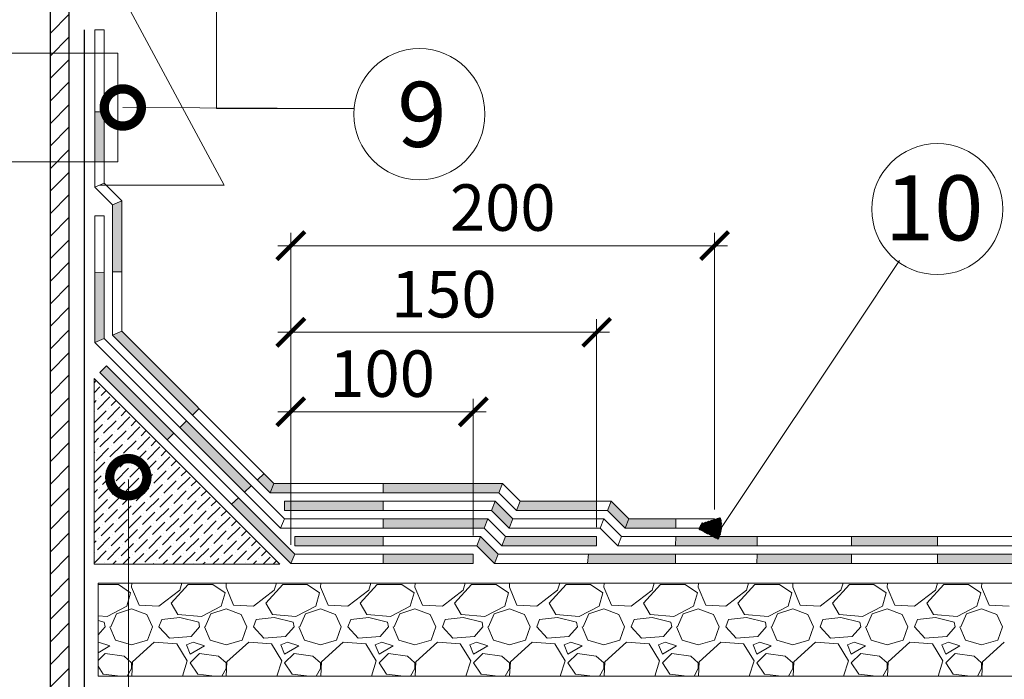
# Model space of a CAD drawing. Units: millimetres. Extents: x -172883 to 37297, y -124020 to 186017.
# Drawn here: x -25871 to -25296, y -38543 to -38158 of the extents above; entities that cross this region are included whole.
import ezdxf

# ---------------------------------------------------------------- set-up
doc = ezdxf.new("R2010")
doc.units = ezdxf.units.MM
doc.linetypes.add('ACAD_ISO03W100', pattern=[30, 12, -18])
doc.layers.get('0').update_dxf_attribs({"lineweight": 25})
doc.layers.add('Железобетон', color=7, linetype='Continuous', lineweight=25)
doc.layers.add('мкБетон', color=7, linetype='Continuous', lineweight=25)
doc.layers.add('ЛИНИЯ035', color=7, linetype='Continuous')
doc.styles.add('TN-Текст', font='isocpeur.ttf')
doc.styles.add('TN-Текст-Аннотативный', font='isocpeur.ttf')

# ---------------------------------------------------------------- blocks, each defined once
blk = doc.blocks.new('_ArchTick')
at = {"color": 0, "linetype": 'ByBlock', "const_width": 0.15}
blk.add_lwpolyline([(-0.5, -0.5), (0.5, 0.5)], dxfattribs=at)
blk = doc.blocks.new('_DotSmall')
at = {"layer": 'ЛИНИЯ035', "color": 0, "const_width": 0.5}
blk.add_lwpolyline([(-0.0625, 0, 1), (0.0625, 0, 1)], format="xyb", close=True, dxfattribs=at)

msp = doc.modelspace()

# ---------------------------------------------------------------- hatches: boundary and pattern name
at = {"lineweight": 13}
h = msp.add_hatch(dxfattribs=at)
h.set_pattern_fill('ANSI31', color=256, scale=2.932788)
h.set_pattern_definition([(45, (2194.027, 3169.106), (-6.5842961, 6.5842961), [])])
h.paths.add_polyline_path([(-25853.5, -37601.53), (-25842.64, -37601.53), (-25842.64, -38826.66), (-25853.5, -38826.66)])
at = {"lineweight": 20}
h = msp.add_hatch(color=256, dxfattribs=at)
h.dxf.hatch_style = 1
h.paths.add_polyline_path([(-25659.02, -38459.5), (-25710.76, -38459.5), (-25710.76, -38464.93), (-25659.02, -38464.93)])
h.paths.add_polyline_path([(-25659.02, -38438.86), (-25713.01, -38438.86), (-25713.01, -38444.3), (-25659.02, -38444.3)])
h.paths.add_polyline_path([(-25713.01, -38438.86), (-25716.8, -38438.86), (-25716.8, -38444.3), (-25713.01, -38444.3)], flags=17)
h.paths.add_polyline_path([(-25743.64, -38436.93), (-25747.6, -38440.66), (-25713.01, -38475.25), (-25710.76, -38469.82)])
h.paths.add_polyline_path([(-25722.85, -38428.55), (-25728.62, -38422.77), (-25732.57, -38426.5), (-25725.09, -38433.98)])
h.paths.add_polyline_path([(-25713.01, -38428.55), (-25722.85, -38428.55), (-25725.09, -38433.98), (-25713.01, -38433.98)])
h.paths.add_polyline_path([(-25773.94, -38392.04), (-25777.82, -38395.84), (-25740.09, -38433.58), (-25736.13, -38429.85)])
h.paths.add_polyline_path([(-25820.7, -38359.88), (-25824.54, -38363.72), (-25785.19, -38403.07), (-25781.31, -38399.27)])
h.paths.add_polyline_path([(-25811.7, -38339.69), (-25817.13, -38341.94), (-25770.45, -38388.62), (-25766.57, -38384.82)])
h.paths.add_polyline_path([(-25822.02, -38305.14), (-25827.45, -38305.27), (-25827.45, -38346.21), (-25822.02, -38343.96)])
h.paths.add_polyline_path([(-25811.7, -38263.47), (-25817.13, -38265.72), (-25817.13, -38305.03), (-25811.7, -38304.91)])
h.paths.add_polyline_path([(-25822.02, -38211.44), (-25827.45, -38211.44), (-25827.45, -38240.63), (-25822.02, -38240.63)])
h = msp.add_hatch(color=256, dxfattribs=at)
h.dxf.hatch_style = 1
h.paths.add_polyline_path([(-25335.17, -38459.5), (-25385.39, -38459.5), (-25385.43, -38464.93), (-25335.22, -38464.93)])
h.paths.add_polyline_path([(-25385.47, -38469.82), (-25440.65, -38469.82), (-25440.69, -38475.25), (-25385.51, -38475.25)])
h.paths.add_polyline_path([(-25440.57, -38459.5), (-25488.14, -38459.5), (-25488.19, -38464.93), (-25440.61, -38464.93)])
h.paths.add_polyline_path([(-25488.22, -38469.82), (-25539.19, -38469.82), (-25539.65, -38475.25), (-25488.27, -38475.25)])
h.paths.add_polyline_path([(-25488.06, -38449.18), (-25515.49, -38449.18), (-25517.74, -38454.61), (-25488.1, -38454.61)])
h.paths.add_polyline_path([(-25525.81, -38438.86), (-25528.06, -38444.3), (-25517.74, -38454.61), (-25515.49, -38449.18)])
h.paths.add_polyline_path([(-25534.35, -38459.5), (-25587.54, -38459.5), (-25589.79, -38464.93), (-25534.35, -38464.93)])
h.paths.add_polyline_path([(-25534.35, -38438.86), (-25578.99, -38438.86), (-25581.24, -38444.3), (-25534.35, -38444.3)])
h.paths.add_polyline_path([(-25583.27, -38449.18), (-25593.59, -38438.86), (-25595.83, -38444.3), (-25585.52, -38454.61)])
h.paths.add_polyline_path([(-25602.13, -38459.5), (-25604.38, -38464.93), (-25594.06, -38475.25), (-25591.81, -38469.82)])
h.paths.add_polyline_path([(-25606.41, -38449.18), (-25659.02, -38449.18), (-25659.02, -38454.61), (-25606.41, -38454.61)])
h.paths.add_polyline_path([(-25597.86, -38449.18), (-25606.41, -38449.18), (-25606.41, -38454.61), (-25600.11, -38454.61)])
h.paths.add_polyline_path([(-25589.31, -38428.55), (-25606.41, -38428.55), (-25606.41, -38433.98), (-25591.56, -38433.98)])
h.paths.add_polyline_path([(-25606.41, -38428.55), (-25659.02, -38428.55), (-25659.02, -38433.98), (-25606.41, -38433.98)])
h.paths.add_polyline_path([(-25606.41, -38469.82), (-25659.02, -38469.82), (-25659.02, -38475.25), (-25606.41, -38475.25)])
h = msp.add_hatch(color=256, dxfattribs=at)
h.dxf.hatch_style = 1
h.paths.add_polyline_path([(-24972.58, -38469.82), (-25015.51, -38469.82), (-25015.55, -38475.25), (-24972.58, -38475.25)])
h.paths.add_polyline_path([(-25028.56, -38459.5), (-25068.28, -38459.5), (-25068.32, -38464.93), (-25028.56, -38464.93)])
h.paths.add_polyline_path([(-25015.42, -38459.5), (-25028.56, -38459.5), (-25028.56, -38464.93), (-25015.47, -38464.93)])
h.paths.add_polyline_path([(-25068.36, -38469.82), (-25118.53, -38469.82), (-25118.57, -38475.25), (-25068.4, -38475.25)])
h.paths.add_polyline_path([(-25118.45, -38459.5), (-25168.61, -38459.5), (-25168.66, -38464.93), (-25118.49, -38464.93)])
h.paths.add_polyline_path([(-25168.7, -38469.82), (-25221, -38469.82), (-25221.04, -38475.25), (-25168.74, -38475.25)])
h.paths.add_polyline_path([(-25220.91, -38459.5), (-25275.03, -38459.5), (-25275.07, -38464.93), (-25220.96, -38464.93)])
h.paths.add_polyline_path([(-25275.11, -38469.82), (-25335.26, -38469.82), (-25335.3, -38475.25), (-25275.15, -38475.25)])
at = {"layer": 'Железобетон'}
h = msp.add_hatch(dxfattribs=at)
h.set_pattern_fill('HONEY', color=256, scale=0.076035, angle=117.90515, style=0)
h.set_pattern_definition([(117.9051466, (-12468.9926, -32190.13493), (-0.3542334658, 0.2221659482), [0.241411873, -0.482823747]), (237.9051466, (-12468.9926, -32190.13493), (-0.015284622, -0.4178581544), [0.241411873, -0.482823747]), (177.9051466, (-12468.9926, -32190.13493), (-0.369518088, -0.1956922062), [-0.482823747, 0.241411873])])
h.paths.add_polyline_path([(-25474.73, -38455.25), (-25472.99, -38451.97), (-25462.1, -38448.62, -0.198912), (-25463.3, -38461.3)])

# ---------------------------------------------------------------- linework, layer by layer
at = {"lineweight": 20}
for p, q in [((-25834.51, -38100.94), (-25752.04, -38254.28)), ((-25959.26, -38177.22), (-25814.04, -38177.22)), ((-25814.04, -38240.63), (-25814.04, -38177.22)), ((-25959.26, -38240.63), (-25814.04, -38240.63)), ((-25824.74, -38254.28), (-25752.04, -38254.28)), ((-25811.7, -38263.47), (-25817.13, -38265.72)), ((-25822.02, -38272.2), (-25827.45, -38272.2)), ((-25827.45, -38346.21), (-25827.45, -38272.2)), ((-25822.02, -38343.96), (-25822.02, -38272.2)), ((-25713.01, -38464.39), (-25713.01, -38282.06)), ((-25465.45, -38443.75), (-25465.45, -38282.06)), ((-25720.61, -38289.66), (-25457.85, -38289.66)), ((-25372.84, -38321.53), (-25367.91, -38314.14)), ((-25713.01, -38464.39), (-25713.01, -38332.67)), ((-25534.35, -38454.07), (-25534.35, -38332.67)), ((-25811.7, -38339.69), (-25817.13, -38341.94)), ((-25822.02, -38343.96), (-25827.45, -38346.21)), ((-25716.8, -38449.18), (-25822.02, -38343.96)), ((-25720.61, -38340.27), (-25526.75, -38340.27)), ((-25719.05, -38454.61), (-25827.45, -38346.21)), ((-25828, -38475.8), (-25828, -38367.17)), ((-25828, -38367.17), (-25719.37, -38475.8)), ((-25828, -38369.69), (-25826.74, -38368.43)), ((-25828, -38375.54), (-25824.59, -38372.14)), ((-25823.86, -38377.26), (-25820.89, -38374.28)), ((-25828, -38381.39), (-25826.78, -38380.18)), ((-25826.05, -38385.3), (-25818.74, -38377.99)), ((-25825.32, -38378.72), (-25825.32, -38378.72)), ((-25818.01, -38383.11), (-25815.03, -38380.14)), ((-25713.01, -38464.39), (-25713.01, -38379.07)), ((-25606.41, -38458.96), (-25606.41, -38379.07)), ((-25828, -38393.1), (-25820.93, -38386.04)), ((-25820.2, -38391.16), (-25812.88, -38383.84)), ((-25819.47, -38384.57), (-25819.47, -38384.57)), ((-25812.15, -38388.96), (-25809.18, -38385.99)), ((-25827.52, -38386.77), (-25827.52, -38386.77)), ((-25814.35, -38397.01), (-25807.03, -38389.69)), ((-25813.62, -38390.42), (-25813.62, -38390.42)), ((-25806.3, -38394.81), (-25803.33, -38391.84)), ((-25720.61, -38386.67), (-25598.8, -38386.67)), ((-25828, -38398.95), (-25823.13, -38394.08)), ((-25822.4, -38399.2), (-25815.08, -38391.89)), ((-25821.66, -38392.62), (-25821.66, -38392.62)), ((-25808.5, -38402.86), (-25801.18, -38395.55)), ((-25807.76, -38396.28), (-25807.76, -38396.28)), ((-25828, -38404.81), (-25825.32, -38402.13)), ((-25824.59, -38407.25), (-25817.27, -38399.94)), ((-25823.86, -38400.67), (-25823.86, -38400.67)), ((-25816.54, -38405.06), (-25809.23, -38397.74)), ((-25815.81, -38398.47), (-25815.81, -38398.47)), ((-25802.64, -38408.71), (-25795.33, -38401.4)), ((-25801.91, -38402.13), (-25801.91, -38402.13)), ((-25800.45, -38400.67), (-25797.48, -38397.69)), ((-25826.78, -38415.3), (-25819.47, -38407.98)), ((-25826.05, -38408.71), (-25826.05, -38408.71)), ((-25818.74, -38413.1), (-25811.42, -38405.79)), ((-25818.01, -38406.52), (-25818.01, -38406.52)), ((-25810.69, -38410.91), (-25803.37, -38403.59)), ((-25809.96, -38404.33), (-25809.96, -38404.33)), ((-25796.79, -38414.57), (-25789.47, -38407.25)), ((-25796.06, -38407.98), (-25796.06, -38407.98)), ((-25794.59, -38406.52), (-25791.62, -38403.55)), ((-25828, -38410.66), (-25827.52, -38410.18)), ((-25820.93, -38421.15), (-25813.62, -38413.84)), ((-25820.2, -38414.57), (-25820.2, -38414.57)), ((-25812.88, -38418.96), (-25805.57, -38411.64)), ((-25812.15, -38412.37), (-25812.15, -38412.37)), ((-25804.84, -38416.76), (-25797.52, -38409.45)), ((-25804.11, -38410.18), (-25804.11, -38410.18)), ((-25790.94, -38420.42), (-25783.62, -38413.1)), ((-25790.21, -38413.84), (-25790.21, -38413.84)), ((-25788.74, -38412.37), (-25785.77, -38409.4)), ((-25828, -38422.36), (-25821.66, -38416.03)), ((-25815.08, -38427), (-25807.76, -38419.69)), ((-25814.35, -38420.42), (-25814.35, -38420.42)), ((-25807.03, -38424.81), (-25799.72, -38417.49)), ((-25806.3, -38418.23), (-25806.3, -38418.23)), ((-25798.98, -38422.61), (-25791.67, -38415.3)), ((-25798.25, -38416.03), (-25798.25, -38416.03)), ((-25785.08, -38426.27), (-25777.77, -38418.96)), ((-25784.35, -38419.69), (-25784.35, -38419.69)), ((-25782.89, -38418.23), (-25779.92, -38415.25)), ((-25828, -38428.22), (-25823.86, -38424.08)), ((-25823.13, -38429.2), (-25815.81, -38421.88)), ((-25822.4, -38422.61), (-25822.4, -38422.61)), ((-25809.23, -38432.86), (-25801.91, -38425.54)), ((-25808.5, -38426.27), (-25808.5, -38426.27)), ((-25807.81, -38426.28), (-25807.81, -38972.37)), ((-25801.18, -38430.66), (-25793.86, -38423.35)), ((-25800.45, -38424.08), (-25800.45, -38424.08)), ((-25793.13, -38428.47), (-25785.82, -38421.15)), ((-25792.4, -38421.88), (-25792.4, -38421.88)), ((-25779.23, -38432.13), (-25771.92, -38424.81)), ((-25778.5, -38425.54), (-25778.5, -38425.54)), ((-25777.04, -38424.08), (-25774.06, -38421.11)), ((-25825.32, -38437.25), (-25818.01, -38429.93)), ((-25824.59, -38430.66), (-25824.59, -38430.66)), ((-25817.27, -38435.05), (-25809.96, -38427.74)), ((-25816.54, -38428.47), (-25816.54, -38428.47)), ((-25803.37, -38438.71), (-25796.06, -38431.39)), ((-25795.33, -38436.51), (-25788.01, -38429.2)), ((-25794.59, -38429.93), (-25794.59, -38429.93)), ((-25787.28, -38434.32), (-25779.96, -38427)), ((-25786.55, -38427.74), (-25786.55, -38427.74)), ((-25773.38, -38437.98), (-25766.06, -38430.66)), ((-25772.65, -38431.39), (-25772.65, -38431.39)), ((-25771.18, -38429.93), (-25768.21, -38426.96)), ((-25722.85, -38428.55), (-25725.09, -38433.98)), ((-25589.31, -38428.55), (-25591.56, -38433.98)), ((-25828, -38434.07), (-25826.05, -38432.13)), ((-25819.47, -38443.1), (-25812.15, -38435.78)), ((-25818.74, -38436.51), (-25818.74, -38436.51)), ((-25811.42, -38440.9), (-25804.11, -38433.59)), ((-25810.69, -38434.32), (-25810.69, -38434.32)), ((-25802.64, -38432.13), (-25802.64, -38432.13)), ((-25797.52, -38444.56), (-25790.21, -38437.25)), ((-25789.47, -38442.37), (-25782.16, -38435.05)), ((-25788.74, -38435.78), (-25788.74, -38435.78)), ((-25781.43, -38440.17), (-25774.11, -38432.86)), ((-25780.69, -38433.59), (-25780.69, -38433.59)), ((-25767.53, -38443.83), (-25760.21, -38436.51)), ((-25766.79, -38437.25), (-25766.79, -38437.25)), ((-25765.33, -38435.78), (-25762.36, -38432.81)), ((-25827.52, -38445.29), (-25820.2, -38437.98)), ((-25826.78, -38438.71), (-25826.78, -38438.71)), ((-25813.62, -38448.95), (-25806.3, -38441.64)), ((-25812.88, -38442.37), (-25812.88, -38442.37)), ((-25805.57, -38446.76), (-25798.25, -38439.44)), ((-25804.84, -38440.17), (-25804.84, -38440.17)), ((-25796.79, -38437.98), (-25796.79, -38437.98)), ((-25791.67, -38450.42), (-25784.35, -38443.1)), ((-25783.62, -38448.22), (-25776.31, -38440.9)), ((-25782.89, -38441.64), (-25782.89, -38441.64)), ((-25775.57, -38446.03), (-25768.26, -38438.71)), ((-25774.84, -38439.44), (-25774.84, -38439.44)), ((-25761.67, -38449.68), (-25754.36, -38442.37)), ((-25760.94, -38443.1), (-25760.94, -38443.1)), ((-25759.48, -38441.64), (-25756.51, -38438.66)), ((-25593.59, -38438.86), (-25595.83, -38444.3)), ((-25578.99, -38438.86), (-25581.24, -38444.3)), ((-25525.81, -38438.86), (-25528.06, -38444.3)), ((-25828, -38451.63), (-25822.4, -38446.03)), ((-25821.66, -38451.15), (-25814.35, -38443.83)), ((-25820.93, -38444.56), (-25820.93, -38444.56)), ((-25807.76, -38454.8), (-25800.45, -38447.49)), ((-25807.03, -38448.22), (-25807.03, -38448.22)), ((-25799.72, -38452.61), (-25792.4, -38445.29)), ((-25798.98, -38446.03), (-25798.98, -38446.03)), ((-25790.94, -38443.83), (-25790.94, -38443.83)), ((-25785.82, -38456.27), (-25778.5, -38448.95)), ((-25777.77, -38454.07), (-25770.45, -38446.76)), ((-25777.04, -38447.49), (-25777.04, -38447.49)), ((-25769.72, -38451.88), (-25762.4, -38444.56)), ((-25768.99, -38445.29), (-25768.99, -38445.29)), ((-25755.82, -38455.54), (-25748.5, -38448.22)), ((-25755.09, -38448.95), (-25755.09, -38448.95)), ((-25753.63, -38447.49), (-25750.65, -38444.52)), ((-25716.8, -38449.18), (-25719.05, -38454.61)), ((-25597.86, -38449.18), (-25716.8, -38449.18)), ((-25597.86, -38449.18), (-25600.11, -38454.61)), ((-25587.54, -38459.5), (-25597.86, -38449.18)), ((-25583.27, -38449.18), (-25585.52, -38454.61)), ((-25515.49, -38449.18), (-25517.74, -38454.61)), ((-25465.45, -38449.18), (-25465.45, -38454.61)), ((-25828, -38457.48), (-25824.59, -38454.07)), ((-25823.86, -38459.19), (-25816.54, -38451.88)), ((-25823.13, -38452.61), (-25823.13, -38452.61)), ((-25815.81, -38457), (-25808.5, -38449.68)), ((-25815.08, -38450.42), (-25815.08, -38450.42)), ((-25801.91, -38460.66), (-25794.59, -38453.34)), ((-25801.18, -38454.07), (-25801.18, -38454.07)), ((-25793.86, -38458.46), (-25786.55, -38451.15)), ((-25793.13, -38451.88), (-25793.13, -38451.88)), ((-25785.08, -38449.68), (-25785.08, -38449.68)), ((-25779.96, -38462.12), (-25772.65, -38454.8)), ((-25771.92, -38459.93), (-25764.6, -38452.61)), ((-25771.18, -38453.34), (-25771.18, -38453.34)), ((-25763.87, -38457.73), (-25756.55, -38450.42)), ((-25763.14, -38451.15), (-25763.14, -38451.15)), ((-25749.97, -38461.39), (-25742.65, -38454.07)), ((-25749.24, -38454.8), (-25749.24, -38454.8)), ((-25747.77, -38453.34), (-25744.8, -38450.37)), ((-25600.11, -38454.61), (-25719.05, -38454.61)), ((-25589.79, -38464.93), (-25600.11, -38454.61)), ((-25826.05, -38467.24), (-25818.74, -38459.93)), ((-25825.32, -38460.66), (-25825.32, -38460.66)), ((-25818.01, -38465.05), (-25810.69, -38457.73)), ((-25817.27, -38458.46), (-25817.27, -38458.46)), ((-25809.96, -38462.85), (-25802.64, -38455.54)), ((-25809.23, -38456.27), (-25809.23, -38456.27)), ((-25796.06, -38466.51), (-25788.74, -38459.19)), ((-25795.33, -38459.93), (-25795.33, -38459.93)), ((-25788.01, -38464.32), (-25780.69, -38457)), ((-25787.28, -38457.73), (-25787.28, -38457.73)), ((-25779.23, -38455.54), (-25779.23, -38455.54)), ((-25774.11, -38467.97), (-25766.79, -38460.66)), ((-25766.06, -38465.78), (-25758.75, -38458.46)), ((-25765.33, -38459.19), (-25765.33, -38459.19)), ((-25758.02, -38463.58), (-25750.7, -38456.27)), ((-25757.28, -38457), (-25757.28, -38457)), ((-25744.12, -38467.24), (-25736.8, -38459.93)), ((-25743.38, -38460.66), (-25743.38, -38460.66)), ((-25741.92, -38459.19), (-25738.95, -38456.22)), ((-25710.76, -38464.93), (-25710.76, -38459.5)), ((-25710.76, -38459.5), (-25602.13, -38459.5)), ((-25604.38, -38464.93), (-25602.13, -38459.5)), ((-25602.13, -38459.5), (-25591.81, -38469.82)), ((-25587.54, -38459.5), (-25589.79, -38464.93)), ((-25534.35, -38459.5), (-25587.54, -38459.5)), ((-25534.35, -38459.5), (-25534.35, -38464.93)), ((-25828, -38463.33), (-25826.78, -38462.12)), ((-25820.2, -38473.09), (-25812.88, -38465.78)), ((-25819.47, -38466.51), (-25819.47, -38466.51)), ((-25812.15, -38470.9), (-25804.84, -38463.58)), ((-25811.42, -38464.32), (-25811.42, -38464.32)), ((-25804.11, -38468.7), (-25796.79, -38461.39)), ((-25803.37, -38462.12), (-25803.37, -38462.12)), ((-25790.21, -38472.36), (-25782.89, -38465.05)), ((-25789.47, -38465.78), (-25789.47, -38465.78)), ((-25782.16, -38470.17), (-25774.84, -38462.85)), ((-25781.43, -38463.58), (-25781.43, -38463.58)), ((-25773.38, -38461.39), (-25773.38, -38461.39)), ((-25768.26, -38473.83), (-25760.94, -38466.51)), ((-25760.21, -38471.63), (-25752.89, -38464.32)), ((-25759.48, -38465.05), (-25759.48, -38465.05)), ((-25752.16, -38469.44), (-25744.85, -38462.12)), ((-25751.43, -38462.85), (-25751.43, -38462.85)), ((-25738.26, -38473.09), (-25730.95, -38465.78)), ((-25737.53, -38466.51), (-25737.53, -38466.51)), ((-25736.07, -38465.05), (-25733.1, -38462.07)), ((-25710.76, -38464.93), (-25604.38, -38464.93)), ((-25604.38, -38464.93), (-25594.06, -38475.25)), ((-25534.35, -38464.93), (-25589.79, -38464.93)), ((-25828, -38475.04), (-25820.93, -38467.97)), ((-25827.52, -38468.7), (-25827.52, -38468.7)), ((-25813.62, -38472.36), (-25813.62, -38472.36)), ((-25811.2, -38475.8), (-25807.03, -38471.63)), ((-25805.57, -38470.17), (-25805.57, -38470.17)), ((-25805.34, -38475.8), (-25798.98, -38469.44)), ((-25798.25, -38474.56), (-25790.94, -38467.24)), ((-25797.52, -38467.97), (-25797.52, -38467.97)), ((-25783.62, -38471.63), (-25783.62, -38471.63)), ((-25781.93, -38475.8), (-25777.04, -38470.9)), ((-25776.08, -38475.8), (-25768.99, -38468.7)), ((-25775.57, -38469.44), (-25775.57, -38469.44)), ((-25767.53, -38467.24), (-25767.53, -38467.24)), ((-25758.52, -38475.8), (-25755.09, -38472.36)), ((-25753.63, -38470.9), (-25753.63, -38470.9)), ((-25752.67, -38475.8), (-25747.04, -38470.17)), ((-25746.31, -38475.29), (-25738.99, -38467.97)), ((-25745.58, -38468.7), (-25745.58, -38468.7)), ((-25731.68, -38472.36), (-25731.68, -38472.36)), ((-25730.22, -38470.9), (-25727.24, -38467.93)), ((-25729.26, -38475.8), (-25725.09, -38471.63)), ((-25710.76, -38469.82), (-25713.01, -38475.25)), ((-25594.06, -38475.25), (-25591.81, -38469.82)), ((-25591.81, -38469.82), (-24972.58, -38469.82)), ((-25719.37, -38475.8), (-25828, -38475.8)), ((-25821.66, -38474.56), (-25821.66, -38474.56)), ((-25817.05, -38475.8), (-25815.08, -38473.83)), ((-25793.64, -38475.8), (-25793.13, -38475.29)), ((-25791.67, -38473.83), (-25791.67, -38473.83)), ((-25787.79, -38475.8), (-25785.08, -38473.09)), ((-25769.72, -38475.29), (-25769.72, -38475.29)), ((-25764.37, -38475.8), (-25763.14, -38474.56)), ((-25761.67, -38473.09), (-25761.67, -38473.09)), ((-25739.73, -38474.56), (-25739.73, -38474.56)), ((-25735.11, -38475.8), (-25733.14, -38473.83)), ((-25723.41, -38475.8), (-25721.39, -38473.78)), ((-25594.06, -38475.25), (-24972.58, -38475.25)), ((-24972.58, -38486.84), (-25825.67, -38486.84)), ((-25825.67, -38486.84), (-25825.67, -38541.15)), ((-25825.67, -38541.15), (-24972.58, -38541.15))]:
    msp.add_line(p, q, dxfattribs=at)
at = {"lineweight": 30}
msp.add_line((-25833.7, -38163.58), (-25833.7, -38548.35), dxfattribs=at)
at = {"color": 32, "lineweight": 20, "true_color": 0xcd6928}
for p, q in [((-25822.02, -38163.58), (-25827.45, -38163.58)), ((-25827.45, -38163.58), (-25827.45, -38255.4)), ((-25822.02, -38163.58), (-25822.02, -38253.15)), ((-25822.02, -38253.15), (-25827.45, -38255.4)), ((-25822.02, -38253.15), (-25811.7, -38263.47)), ((-25827.45, -38255.4), (-25817.13, -38265.72)), ((-25811.7, -38263.47), (-25811.7, -38339.69)), ((-25817.13, -38265.72), (-25817.13, -38341.94)), ((-25811.7, -38339.69), (-25722.85, -38428.55)), ((-25817.13, -38341.94), (-25725.09, -38433.98)), ((-25770.45, -38388.62), (-25766.57, -38384.82)), ((-25722.85, -38428.55), (-25589.31, -38428.55)), ((-25589.31, -38428.55), (-25578.99, -38438.86)), ((-25725.09, -38433.98), (-25591.56, -38433.98)), ((-25591.56, -38433.98), (-25581.24, -38444.3)), ((-25716.8, -38438.86), (-25716.8, -38444.3)), ((-25593.59, -38438.86), (-25716.8, -38438.86)), ((-25583.27, -38449.18), (-25593.59, -38438.86)), ((-25578.99, -38438.86), (-25525.81, -38438.86)), ((-25525.81, -38438.86), (-25515.49, -38449.18)), ((-25595.83, -38444.3), (-25716.8, -38444.3)), ((-25585.52, -38454.61), (-25595.83, -38444.3)), ((-25530.08, -38449.18), (-25583.27, -38449.18)), ((-25581.24, -38444.3), (-25528.06, -38444.3)), ((-25530.08, -38449.18), (-25532.33, -38454.61)), ((-25519.76, -38459.5), (-25530.08, -38449.18)), ((-25528.06, -38444.3), (-25517.74, -38454.61)), ((-25515.49, -38449.18), (-25465.45, -38449.18)), ((-25532.33, -38454.61), (-25585.52, -38454.61)), ((-25522.01, -38464.93), (-25532.33, -38454.61)), ((-25517.74, -38454.61), (-25465.45, -38454.61)), ((-25519.76, -38459.5), (-25522.01, -38464.93)), ((-24972.58, -38459.5), (-25519.76, -38459.5)), ((-24972.58, -38464.93), (-25522.01, -38464.93))]:
    msp.add_line(p, q, dxfattribs=at)
at = {"color": 242, "lineweight": 20, "true_color": 0xcd2027}
for p, q in [((-25820.7, -38359.88), (-25824.54, -38363.72)), ((-25710.76, -38469.82), (-25820.7, -38359.88)), ((-25713.01, -38475.25), (-25824.54, -38363.72)), ((-25606.41, -38469.82), (-25710.76, -38469.82)), ((-25606.41, -38469.82), (-25606.41, -38475.25)), ((-25606.41, -38475.25), (-25713.01, -38475.25))]:
    msp.add_line(p, q, dxfattribs=at)
at = {"linetype": 'Continuous', "lineweight": 20}
for p, q in [((-25825.67, -38487.53), (-25813.77, -38487.53)), ((-25813.77, -38487.53), (-25806.59, -38492.49)), ((-25805.93, -38486.84), (-25806.04, -38489.18)), ((-25806.04, -38489.18), (-25801.63, -38499.67)), ((-25782.87, -38498.56), (-25772.93, -38487.53)), ((-25777.9, -38490.84), (-25776.62, -38486.84)), ((-25772.93, -38487.53), (-25758.59, -38487.53)), ((-25758.59, -38487.53), (-25751.41, -38492.49)), ((-25750.75, -38486.84), (-25750.86, -38489.18)), ((-25750.86, -38489.18), (-25746.45, -38499.67)), ((-25727.69, -38498.56), (-25717.75, -38487.53)), ((-25722.72, -38490.84), (-25721.44, -38486.84)), ((-25717.75, -38487.53), (-25703.41, -38487.53)), ((-25703.41, -38487.53), (-25696.23, -38492.49)), ((-25695.57, -38486.84), (-25695.68, -38489.18)), ((-25695.68, -38489.18), (-25691.27, -38499.67)), ((-25672.51, -38498.56), (-25662.57, -38487.53)), ((-25667.54, -38490.84), (-25666.26, -38486.84)), ((-25662.57, -38487.53), (-25648.23, -38487.53)), ((-25648.23, -38487.53), (-25641.05, -38492.49)), ((-25640.39, -38486.84), (-25640.5, -38489.18)), ((-25640.5, -38489.18), (-25636.09, -38499.67)), ((-25617.33, -38498.56), (-25607.39, -38487.53)), ((-25612.36, -38490.84), (-25611.08, -38486.84)), ((-25607.39, -38487.53), (-25593.05, -38487.53)), ((-25593.05, -38487.53), (-25585.87, -38492.49)), ((-25585.21, -38486.84), (-25585.32, -38489.18)), ((-25585.32, -38489.18), (-25580.91, -38499.67)), ((-25562.15, -38498.56), (-25552.21, -38487.53)), ((-25557.18, -38490.84), (-25555.9, -38486.84)), ((-25552.21, -38487.53), (-25537.87, -38487.53)), ((-25537.87, -38487.53), (-25530.69, -38492.49)), ((-25530.03, -38486.84), (-25530.14, -38489.18)), ((-25530.14, -38489.18), (-25525.73, -38499.67)), ((-25506.97, -38498.56), (-25497.03, -38487.53)), ((-25502, -38490.84), (-25500.72, -38486.84)), ((-25497.03, -38487.53), (-25482.69, -38487.53)), ((-25482.69, -38487.53), (-25475.51, -38492.49)), ((-25474.85, -38486.84), (-25474.96, -38489.18)), ((-25474.96, -38489.18), (-25470.55, -38499.67)), ((-25451.79, -38498.56), (-25441.85, -38487.53)), ((-25446.82, -38490.84), (-25445.54, -38486.84)), ((-25441.85, -38487.53), (-25427.51, -38487.53)), ((-25427.51, -38487.53), (-25420.33, -38492.49)), ((-25419.67, -38486.84), (-25419.78, -38489.18)), ((-25419.78, -38489.18), (-25415.37, -38499.67)), ((-25396.61, -38498.56), (-25386.67, -38487.53)), ((-25391.64, -38490.84), (-25390.36, -38486.84)), ((-25386.67, -38487.53), (-25372.33, -38487.53)), ((-25372.33, -38487.53), (-25365.15, -38492.49)), ((-25364.49, -38486.84), (-25364.6, -38489.18)), ((-25364.6, -38489.18), (-25360.19, -38499.67)), ((-25341.43, -38498.56), (-25331.49, -38487.53)), ((-25336.46, -38490.84), (-25335.18, -38486.84)), ((-25331.49, -38487.53), (-25317.15, -38487.53)), ((-25317.15, -38487.53), (-25309.97, -38492.49)), ((-25309.31, -38486.84), (-25309.42, -38489.18)), ((-25309.42, -38489.18), (-25305.01, -38499.67)), ((-25806.59, -38492.49), (-25808.8, -38500.22)), ((-25790.04, -38500.22), (-25777.9, -38490.84)), ((-25751.41, -38492.49), (-25753.62, -38500.22)), ((-25734.86, -38500.22), (-25722.72, -38490.84)), ((-25696.23, -38492.49), (-25698.44, -38500.22)), ((-25679.68, -38500.22), (-25667.54, -38490.84)), ((-25641.05, -38492.49), (-25643.26, -38500.22)), ((-25624.5, -38500.22), (-25612.36, -38490.84)), ((-25585.87, -38492.49), (-25588.08, -38500.22)), ((-25569.32, -38500.22), (-25557.18, -38490.84)), ((-25530.69, -38492.49), (-25532.9, -38500.22)), ((-25514.14, -38500.22), (-25502, -38490.84)), ((-25475.51, -38492.49), (-25477.72, -38500.22)), ((-25458.96, -38500.22), (-25446.82, -38490.84)), ((-25420.33, -38492.49), (-25422.54, -38500.22)), ((-25403.78, -38500.22), (-25391.64, -38490.84)), ((-25365.15, -38492.49), (-25367.36, -38500.22)), ((-25348.6, -38500.22), (-25336.46, -38490.84)), ((-25309.97, -38492.49), (-25312.18, -38500.22)), ((-25808.8, -38500.22), (-25820.39, -38506.29)), ((-25801.63, -38499.67), (-25790.04, -38500.22)), ((-25779, -38505.18), (-25782.87, -38498.56)), ((-25753.62, -38500.22), (-25765.21, -38506.29)), ((-25746.45, -38499.67), (-25734.86, -38500.22)), ((-25723.82, -38505.18), (-25727.69, -38498.56)), ((-25698.44, -38500.22), (-25710.03, -38506.29)), ((-25691.27, -38499.67), (-25679.68, -38500.22)), ((-25668.64, -38505.18), (-25672.51, -38498.56)), ((-25643.26, -38500.22), (-25654.85, -38506.29)), ((-25636.09, -38499.67), (-25624.5, -38500.22)), ((-25613.46, -38505.18), (-25617.33, -38498.56)), ((-25588.08, -38500.22), (-25599.67, -38506.29)), ((-25580.91, -38499.67), (-25569.32, -38500.22)), ((-25558.28, -38505.18), (-25562.15, -38498.56)), ((-25532.9, -38500.22), (-25544.49, -38506.29)), ((-25525.73, -38499.67), (-25514.14, -38500.22)), ((-25503.1, -38505.18), (-25506.97, -38498.56)), ((-25477.72, -38500.22), (-25489.31, -38506.29)), ((-25470.55, -38499.67), (-25458.96, -38500.22)), ((-25447.92, -38505.18), (-25451.79, -38498.56)), ((-25422.54, -38500.22), (-25434.13, -38506.29)), ((-25415.37, -38499.67), (-25403.78, -38500.22)), ((-25392.74, -38505.18), (-25396.61, -38498.56)), ((-25367.36, -38500.22), (-25378.95, -38506.29)), ((-25360.19, -38499.67), (-25348.6, -38500.22)), ((-25337.56, -38505.18), (-25341.43, -38498.56)), ((-25312.18, -38500.22), (-25323.77, -38506.29)), ((-25305.01, -38499.67), (-25293.42, -38500.22)), ((-25820.39, -38506.29), (-25825.67, -38505.87)), ((-25818.18, -38512.36), (-25814.87, -38504.63)), ((-25814.87, -38504.63), (-25806.04, -38501.87)), ((-25806.04, -38501.87), (-25797.21, -38505.18)), ((-25797.21, -38505.18), (-25793.9, -38512.36)), ((-25777.9, -38506.84), (-25788.38, -38507.94)), ((-25765.21, -38506.29), (-25779, -38505.18)), ((-25766.86, -38509.6), (-25777.9, -38506.84)), ((-25763, -38512.36), (-25759.69, -38504.63)), ((-25759.69, -38504.63), (-25750.86, -38501.87)), ((-25750.86, -38501.87), (-25742.03, -38505.18)), ((-25742.03, -38505.18), (-25738.72, -38512.36)), ((-25722.72, -38506.84), (-25733.2, -38507.94)), ((-25710.03, -38506.29), (-25723.82, -38505.18)), ((-25711.68, -38509.6), (-25722.72, -38506.84)), ((-25707.82, -38512.36), (-25704.51, -38504.63)), ((-25704.51, -38504.63), (-25695.68, -38501.87)), ((-25695.68, -38501.87), (-25686.85, -38505.18)), ((-25686.85, -38505.18), (-25683.54, -38512.36)), ((-25667.54, -38506.84), (-25678.02, -38507.94)), ((-25654.85, -38506.29), (-25668.64, -38505.18)), ((-25656.5, -38509.6), (-25667.54, -38506.84)), ((-25652.64, -38512.36), (-25649.33, -38504.63)), ((-25649.33, -38504.63), (-25640.5, -38501.87)), ((-25640.5, -38501.87), (-25631.67, -38505.18)), ((-25631.67, -38505.18), (-25628.36, -38512.36)), ((-25612.36, -38506.84), (-25622.84, -38507.94)), ((-25599.67, -38506.29), (-25613.46, -38505.18)), ((-25601.32, -38509.6), (-25612.36, -38506.84)), ((-25597.46, -38512.36), (-25594.15, -38504.63)), ((-25594.15, -38504.63), (-25585.32, -38501.87)), ((-25585.32, -38501.87), (-25576.49, -38505.18)), ((-25576.49, -38505.18), (-25573.18, -38512.36)), ((-25557.18, -38506.84), (-25567.66, -38507.94)), ((-25544.49, -38506.29), (-25558.28, -38505.18)), ((-25546.14, -38509.6), (-25557.18, -38506.84)), ((-25542.28, -38512.36), (-25538.97, -38504.63)), ((-25538.97, -38504.63), (-25530.14, -38501.87)), ((-25530.14, -38501.87), (-25521.31, -38505.18)), ((-25521.31, -38505.18), (-25518, -38512.36)), ((-25502, -38506.84), (-25512.48, -38507.94)), ((-25489.31, -38506.29), (-25503.1, -38505.18)), ((-25490.96, -38509.6), (-25502, -38506.84)), ((-25487.1, -38512.36), (-25483.79, -38504.63)), ((-25483.79, -38504.63), (-25474.96, -38501.87)), ((-25474.96, -38501.87), (-25466.13, -38505.18)), ((-25466.13, -38505.18), (-25462.82, -38512.36)), ((-25446.82, -38506.84), (-25457.3, -38507.94)), ((-25434.13, -38506.29), (-25447.92, -38505.18)), ((-25435.78, -38509.6), (-25446.82, -38506.84)), ((-25431.92, -38512.36), (-25428.61, -38504.63)), ((-25428.61, -38504.63), (-25419.78, -38501.87)), ((-25419.78, -38501.87), (-25410.95, -38505.18)), ((-25410.95, -38505.18), (-25407.64, -38512.36)), ((-25391.64, -38506.84), (-25402.12, -38507.94)), ((-25378.95, -38506.29), (-25392.74, -38505.18)), ((-25380.6, -38509.6), (-25391.64, -38506.84)), ((-25376.74, -38512.36), (-25373.43, -38504.63)), ((-25373.43, -38504.63), (-25364.6, -38501.87)), ((-25364.6, -38501.87), (-25355.77, -38505.18)), ((-25355.77, -38505.18), (-25352.46, -38512.36)), ((-25336.46, -38506.84), (-25346.94, -38507.94)), ((-25323.77, -38506.29), (-25337.56, -38505.18)), ((-25325.42, -38509.6), (-25336.46, -38506.84)), ((-25321.56, -38512.36), (-25318.25, -38504.63)), ((-25318.25, -38504.63), (-25309.42, -38501.87)), ((-25309.42, -38501.87), (-25300.59, -38505.18)), ((-25300.59, -38505.18), (-25297.28, -38512.36)), ((-25822.04, -38509.6), (-25825.67, -38508.69)), ((-25821.49, -38512.36), (-25825.67, -38517)), ((-25821.49, -38512.36), (-25822.04, -38509.6)), ((-25818.73, -38512.36), (-25815.42, -38520.08)), ((-25796.66, -38520.08), (-25793.9, -38512.36)), ((-25790.04, -38512.36), (-25788.38, -38507.94)), ((-25783.97, -38518.98), (-25790.04, -38512.36)), ((-25766.31, -38512.36), (-25771.28, -38517.88)), ((-25766.31, -38512.36), (-25766.86, -38509.6)), ((-25763.55, -38512.36), (-25760.24, -38520.08)), ((-25741.48, -38520.08), (-25738.72, -38512.36)), ((-25734.86, -38512.36), (-25733.2, -38507.94)), ((-25728.79, -38518.98), (-25734.86, -38512.36)), ((-25711.13, -38512.36), (-25716.1, -38517.88)), ((-25711.13, -38512.36), (-25711.68, -38509.6)), ((-25708.37, -38512.36), (-25705.06, -38520.08)), ((-25686.3, -38520.08), (-25683.54, -38512.36)), ((-25679.68, -38512.36), (-25678.02, -38507.94)), ((-25673.61, -38518.98), (-25679.68, -38512.36)), ((-25655.95, -38512.36), (-25660.92, -38517.88)), ((-25655.95, -38512.36), (-25656.5, -38509.6)), ((-25653.19, -38512.36), (-25649.88, -38520.08)), ((-25631.12, -38520.08), (-25628.36, -38512.36)), ((-25624.5, -38512.36), (-25622.84, -38507.94)), ((-25618.43, -38518.98), (-25624.5, -38512.36)), ((-25600.77, -38512.36), (-25605.74, -38517.88)), ((-25600.77, -38512.36), (-25601.32, -38509.6)), ((-25598.01, -38512.36), (-25594.7, -38520.08)), ((-25575.94, -38520.08), (-25573.18, -38512.36)), ((-25569.32, -38512.36), (-25567.66, -38507.94)), ((-25563.25, -38518.98), (-25569.32, -38512.36)), ((-25545.59, -38512.36), (-25550.56, -38517.88)), ((-25545.59, -38512.36), (-25546.14, -38509.6)), ((-25542.83, -38512.36), (-25539.52, -38520.08)), ((-25520.76, -38520.08), (-25518, -38512.36)), ((-25514.14, -38512.36), (-25512.48, -38507.94)), ((-25508.07, -38518.98), (-25514.14, -38512.36)), ((-25490.41, -38512.36), (-25495.38, -38517.88)), ((-25490.41, -38512.36), (-25490.96, -38509.6)), ((-25487.65, -38512.36), (-25484.34, -38520.08)), ((-25465.58, -38520.08), (-25462.82, -38512.36)), ((-25458.96, -38512.36), (-25457.3, -38507.94)), ((-25452.89, -38518.98), (-25458.96, -38512.36)), ((-25435.23, -38512.36), (-25440.2, -38517.88)), ((-25435.23, -38512.36), (-25435.78, -38509.6)), ((-25432.47, -38512.36), (-25429.16, -38520.08)), ((-25410.4, -38520.08), (-25407.64, -38512.36)), ((-25403.78, -38512.36), (-25402.12, -38507.94)), ((-25397.71, -38518.98), (-25403.78, -38512.36)), ((-25380.05, -38512.36), (-25385.02, -38517.88)), ((-25380.05, -38512.36), (-25380.6, -38509.6)), ((-25377.29, -38512.36), (-25373.98, -38520.08)), ((-25355.22, -38520.08), (-25352.46, -38512.36)), ((-25348.6, -38512.36), (-25346.94, -38507.94)), ((-25342.53, -38518.98), (-25348.6, -38512.36)), ((-25324.87, -38512.36), (-25329.84, -38517.88)), ((-25324.87, -38512.36), (-25325.42, -38509.6)), ((-25322.11, -38512.36), (-25318.8, -38520.08)), ((-25300.04, -38520.08), (-25297.28, -38512.36)), ((-25771.28, -38517.88), (-25783.97, -38518.98)), ((-25716.1, -38517.88), (-25728.79, -38518.98)), ((-25660.92, -38517.88), (-25673.61, -38518.98)), ((-25605.74, -38517.88), (-25618.43, -38518.98)), ((-25550.56, -38517.88), (-25563.25, -38518.98)), ((-25495.38, -38517.88), (-25508.07, -38518.98)), ((-25440.2, -38517.88), (-25452.89, -38518.98)), ((-25385.02, -38517.88), (-25397.71, -38518.98)), ((-25329.84, -38517.88), (-25342.53, -38518.98)), ((-25825.35, -38521.19), (-25825.67, -38521.32)), ((-25825.67, -38527.56), (-25818.73, -38523.39)), ((-25818.73, -38523.39), (-25825.35, -38521.19)), ((-25815.42, -38520.08), (-25806.04, -38522.84)), ((-25806.04, -38522.84), (-25796.66, -38520.08)), ((-25792.8, -38521.19), (-25805.49, -38532.77)), ((-25779.56, -38522.29), (-25792.8, -38521.19)), ((-25773.49, -38532.22), (-25779.56, -38522.29)), ((-25770.17, -38521.19), (-25774.04, -38522.84)), ((-25774.04, -38522.84), (-25771.83, -38528.36)), ((-25771.83, -38528.36), (-25763.55, -38523.39)), ((-25763.55, -38523.39), (-25770.17, -38521.19)), ((-25760.24, -38520.08), (-25750.86, -38522.84)), ((-25750.86, -38522.84), (-25741.48, -38520.08)), ((-25737.62, -38521.19), (-25750.31, -38532.77)), ((-25724.38, -38522.29), (-25737.62, -38521.19)), ((-25718.31, -38532.22), (-25724.38, -38522.29)), ((-25714.99, -38521.19), (-25718.86, -38522.84)), ((-25718.86, -38522.84), (-25716.65, -38528.36)), ((-25716.65, -38528.36), (-25708.37, -38523.39)), ((-25708.37, -38523.39), (-25714.99, -38521.19)), ((-25705.06, -38520.08), (-25695.68, -38522.84)), ((-25695.68, -38522.84), (-25686.3, -38520.08)), ((-25682.44, -38521.19), (-25695.13, -38532.77)), ((-25669.2, -38522.29), (-25682.44, -38521.19)), ((-25663.13, -38532.22), (-25669.2, -38522.29)), ((-25659.81, -38521.19), (-25663.68, -38522.84)), ((-25663.68, -38522.84), (-25661.47, -38528.36)), ((-25661.47, -38528.36), (-25653.19, -38523.39)), ((-25653.19, -38523.39), (-25659.81, -38521.19)), ((-25649.88, -38520.08), (-25640.5, -38522.84)), ((-25640.5, -38522.84), (-25631.12, -38520.08)), ((-25627.26, -38521.19), (-25639.95, -38532.77)), ((-25614.02, -38522.29), (-25627.26, -38521.19)), ((-25607.95, -38532.22), (-25614.02, -38522.29)), ((-25604.63, -38521.19), (-25608.5, -38522.84)), ((-25608.5, -38522.84), (-25606.29, -38528.36)), ((-25606.29, -38528.36), (-25598.01, -38523.39)), ((-25598.01, -38523.39), (-25604.63, -38521.19)), ((-25594.7, -38520.08), (-25585.32, -38522.84)), ((-25585.32, -38522.84), (-25575.94, -38520.08)), ((-25572.08, -38521.19), (-25584.77, -38532.77)), ((-25558.84, -38522.29), (-25572.08, -38521.19)), ((-25552.77, -38532.22), (-25558.84, -38522.29)), ((-25549.45, -38521.19), (-25553.32, -38522.84)), ((-25553.32, -38522.84), (-25551.11, -38528.36)), ((-25551.11, -38528.36), (-25542.83, -38523.39)), ((-25542.83, -38523.39), (-25549.45, -38521.19)), ((-25539.52, -38520.08), (-25530.14, -38522.84)), ((-25530.14, -38522.84), (-25520.76, -38520.08)), ((-25516.9, -38521.19), (-25529.59, -38532.77)), ((-25503.66, -38522.29), (-25516.9, -38521.19)), ((-25497.59, -38532.22), (-25503.66, -38522.29)), ((-25494.28, -38521.19), (-25498.14, -38522.84)), ((-25498.14, -38522.84), (-25495.93, -38528.36)), ((-25495.93, -38528.36), (-25487.65, -38523.39)), ((-25487.65, -38523.39), (-25494.28, -38521.19)), ((-25484.34, -38520.08), (-25474.96, -38522.84)), ((-25474.96, -38522.84), (-25465.58, -38520.08)), ((-25461.72, -38521.19), (-25474.41, -38532.77)), ((-25448.48, -38522.29), (-25461.72, -38521.19)), ((-25442.41, -38532.22), (-25448.48, -38522.29)), ((-25439.1, -38521.19), (-25442.96, -38522.84)), ((-25442.96, -38522.84), (-25440.75, -38528.36)), ((-25440.75, -38528.36), (-25432.47, -38523.39)), ((-25432.47, -38523.39), (-25439.1, -38521.19)), ((-25429.16, -38520.08), (-25419.78, -38522.84)), ((-25419.78, -38522.84), (-25410.4, -38520.08)), ((-25406.54, -38521.19), (-25419.23, -38532.77)), ((-25393.3, -38522.29), (-25406.54, -38521.19)), ((-25387.23, -38532.22), (-25393.3, -38522.29)), ((-25383.92, -38521.19), (-25387.78, -38522.84)), ((-25387.78, -38522.84), (-25385.57, -38528.36)), ((-25385.57, -38528.36), (-25377.29, -38523.39)), ((-25377.29, -38523.39), (-25383.92, -38521.19)), ((-25373.98, -38520.08), (-25364.6, -38522.84)), ((-25364.6, -38522.84), (-25355.22, -38520.08)), ((-25351.36, -38521.19), (-25364.05, -38532.77)), ((-25338.12, -38522.29), (-25351.36, -38521.19)), ((-25332.05, -38532.22), (-25338.12, -38522.29)), ((-25328.74, -38521.19), (-25332.6, -38522.84)), ((-25332.6, -38522.84), (-25330.39, -38528.36)), ((-25330.39, -38528.36), (-25322.11, -38523.39)), ((-25322.11, -38523.39), (-25328.74, -38521.19)), ((-25318.8, -38520.08), (-25309.42, -38522.84)), ((-25309.42, -38522.84), (-25300.04, -38520.08)), ((-25296.18, -38521.19), (-25308.87, -38532.77)), ((-25821.49, -38527.81), (-25825.67, -38531.99)), ((-25810.46, -38529.46), (-25821.49, -38527.81)), ((-25806.04, -38533.33), (-25810.46, -38529.46)), ((-25766.31, -38527.81), (-25771.83, -38533.33)), ((-25755.28, -38529.46), (-25766.31, -38527.81)), ((-25750.86, -38533.33), (-25755.28, -38529.46)), ((-25711.13, -38527.81), (-25716.65, -38533.33)), ((-25700.1, -38529.46), (-25711.13, -38527.81)), ((-25695.68, -38533.33), (-25700.1, -38529.46)), ((-25655.95, -38527.81), (-25661.47, -38533.33)), ((-25644.92, -38529.46), (-25655.95, -38527.81)), ((-25640.5, -38533.33), (-25644.92, -38529.46)), ((-25600.77, -38527.81), (-25606.29, -38533.33)), ((-25589.74, -38529.46), (-25600.77, -38527.81)), ((-25585.32, -38533.33), (-25589.74, -38529.46)), ((-25545.59, -38527.81), (-25551.11, -38533.33)), ((-25534.56, -38529.46), (-25545.59, -38527.81)), ((-25530.14, -38533.33), (-25534.56, -38529.46)), ((-25490.41, -38527.81), (-25495.93, -38533.33)), ((-25479.38, -38529.46), (-25490.41, -38527.81)), ((-25474.96, -38533.33), (-25479.38, -38529.46)), ((-25435.23, -38527.81), (-25440.75, -38533.33)), ((-25424.2, -38529.46), (-25435.23, -38527.81)), ((-25419.78, -38533.33), (-25424.2, -38529.46)), ((-25380.05, -38527.81), (-25385.57, -38533.33)), ((-25369.02, -38529.46), (-25380.05, -38527.81)), ((-25364.6, -38533.33), (-25369.02, -38529.46)), ((-25324.87, -38527.81), (-25330.39, -38533.33)), ((-25313.84, -38529.46), (-25324.87, -38527.81)), ((-25309.42, -38533.33), (-25313.84, -38529.46)), ((-25825.67, -38535.33), (-25822.6, -38539.95)), ((-25806.04, -38536.64), (-25806.04, -38533.33)), ((-25805.49, -38532.77), (-25805.89, -38541.15)), ((-25776.34, -38541.15), (-25773.49, -38532.22)), ((-25771.83, -38533.33), (-25767.42, -38539.95)), ((-25750.86, -38536.64), (-25750.86, -38533.33)), ((-25750.31, -38532.77), (-25750.71, -38541.15)), ((-25721.16, -38541.15), (-25718.31, -38532.22)), ((-25716.65, -38533.33), (-25712.24, -38539.95)), ((-25695.68, -38536.64), (-25695.68, -38533.33)), ((-25695.13, -38532.77), (-25695.53, -38541.15)), ((-25665.98, -38541.15), (-25663.13, -38532.22)), ((-25661.47, -38533.33), (-25657.06, -38539.95)), ((-25640.5, -38536.64), (-25640.5, -38533.33)), ((-25639.95, -38532.77), (-25640.35, -38541.15)), ((-25610.8, -38541.15), (-25607.95, -38532.22)), ((-25606.29, -38533.33), (-25601.88, -38539.95)), ((-25585.32, -38536.64), (-25585.32, -38533.33)), ((-25584.77, -38532.77), (-25585.17, -38541.15)), ((-25555.62, -38541.15), (-25552.77, -38532.22)), ((-25551.11, -38533.33), (-25546.7, -38539.95)), ((-25530.14, -38536.64), (-25530.14, -38533.33)), ((-25529.59, -38532.77), (-25529.99, -38541.15)), ((-25500.44, -38541.15), (-25497.59, -38532.22)), ((-25495.93, -38533.33), (-25491.52, -38539.95)), ((-25474.96, -38536.64), (-25474.96, -38533.33)), ((-25474.41, -38532.77), (-25474.81, -38541.15)), ((-25445.26, -38541.15), (-25442.41, -38532.22)), ((-25440.75, -38533.33), (-25436.34, -38539.95)), ((-25419.78, -38536.64), (-25419.78, -38533.33)), ((-25419.23, -38532.77), (-25419.63, -38541.15)), ((-25390.08, -38541.15), (-25387.23, -38532.22)), ((-25385.57, -38533.33), (-25381.16, -38539.95)), ((-25364.6, -38536.64), (-25364.6, -38533.33)), ((-25364.05, -38532.77), (-25364.45, -38541.15)), ((-25334.9, -38541.15), (-25332.05, -38532.22)), ((-25330.39, -38533.33), (-25325.98, -38539.95)), ((-25309.42, -38536.64), (-25309.42, -38533.33)), ((-25308.87, -38532.77), (-25309.27, -38541.15)), ((-25822.6, -38539.95), (-25812.56, -38541.15)), ((-25808.55, -38541.15), (-25806.04, -38536.64)), ((-25767.42, -38539.95), (-25757.38, -38541.15)), ((-25753.37, -38541.15), (-25750.86, -38536.64)), ((-25712.24, -38539.95), (-25702.2, -38541.15)), ((-25698.19, -38541.15), (-25695.68, -38536.64)), ((-25657.06, -38539.95), (-25647.02, -38541.15)), ((-25643.01, -38541.15), (-25640.5, -38536.64)), ((-25601.88, -38539.95), (-25591.84, -38541.15)), ((-25587.83, -38541.15), (-25585.32, -38536.64)), ((-25546.7, -38539.95), (-25536.66, -38541.15)), ((-25532.65, -38541.15), (-25530.14, -38536.64)), ((-25491.52, -38539.95), (-25481.48, -38541.15)), ((-25477.47, -38541.15), (-25474.96, -38536.64)), ((-25436.34, -38539.95), (-25426.3, -38541.15)), ((-25422.29, -38541.15), (-25419.78, -38536.64)), ((-25381.16, -38539.95), (-25371.12, -38541.15)), ((-25367.11, -38541.15), (-25364.6, -38536.64)), ((-25325.98, -38539.95), (-25315.94, -38541.15)), ((-25311.93, -38541.15), (-25309.42, -38536.64))]:
    msp.add_line(p, q, dxfattribs=at)
at = {"lineweight": 5}
msp.add_lwpolyline([(-25925.19, -37601.53), (-25905.64, -37601.53), (-25897.49, -37623.91), (-25881.2, -37579.15), (-25873.05, -37601.53), (-25853.5, -37601.53), (-25853.5, -38826.66), (-25873.43, -38826.66), (-25881.58, -38849.04), (-25897.87, -38804.27), (-25906.02, -38826.66), (-25925.19, -38826.66)], close=True, dxfattribs=at)
msp.add_lwpolyline([(-25853.5, -37601.53), (-25842.64, -37601.53), (-25842.64, -38826.66), (-25853.5, -38826.66)], close=True)
at = {"lineweight": 20}
for points in [[(-25823.82, -38059.16), (-25756.49, -38059.16), (-25756.49, -38209.58), (-25676.03, -38209.58)], [(-25811.19, -38208.93), (-25676.03, -38209.58)], [(-25367.91, -38314.14), (-25357.36, -38298.33)], [(-25464.15, -38458.41), (-25372.84, -38321.53)]]:
    msp.add_lwpolyline(points, dxfattribs=at)
for centre in [(-25637.9, -38212.81), (-25335.35, -38268.28)]:
    msp.add_circle(centre, 38.3, dxfattribs=at)
at = {"layer": 'мкБетон', "color": 7, "linetype": 'ACAD_ISO03W100', "lineweight": 9, "ltscale": 90, "true_color": 0xffffff}
for p, q in [((-25827.45, -38211.44), (-25822.02, -38211.44)), ((-25827.45, -38305.27), (-25822.02, -38305.14)), ((-25817.13, -38305.03), (-25811.7, -38304.91)), ((-25777.82, -38395.84), (-25773.94, -38392.04)), ((-25785.19, -38403.07), (-25781.31, -38399.27)), ((-25732.57, -38426.5), (-25728.62, -38422.77)), ((-25740.09, -38433.58), (-25736.13, -38429.85)), ((-25659.02, -38428.55), (-25659.02, -38433.98)), ((-25747.6, -38440.66), (-25743.64, -38436.93)), ((-25659.02, -38438.86), (-25659.02, -38444.3)), ((-25659.02, -38449.18), (-25659.02, -38454.61)), ((-25488.06, -38449.18), (-25488.1, -38454.61)), ((-25659.02, -38459.5), (-25659.02, -38464.93)), ((-25488.14, -38459.5), (-25488.19, -38464.93)), ((-25440.57, -38459.5), (-25440.61, -38464.93)), ((-25385.39, -38459.5), (-25385.43, -38464.93)), ((-25335.17, -38459.5), (-25335.22, -38464.93)), ((-25659.02, -38469.82), (-25659.02, -38475.25)), ((-25539.19, -38469.82), (-25539.65, -38475.25)), ((-25488.22, -38469.82), (-25488.27, -38475.25)), ((-25440.65, -38469.82), (-25440.69, -38475.25)), ((-25385.47, -38469.82), (-25385.51, -38475.25)), ((-25335.26, -38469.82), (-25335.3, -38475.25))]:
    msp.add_line(p, q, dxfattribs=at)

# ---------------------------------------------------------------- block references
at = {"lineweight": 20}
for name, p, xscale, yscale, zscale, rotation in [('_DotSmall', (-25811.19, -38208.93), 43.44870611089937, 43.44870611089937, 43.44870611089937, 179.7245522523046), ('_ArchTick', (-25713.01, -38289.66), 16.29326479158726, 16.29326479158726, 16.29326479158726, 180), ('_ArchTick', (-25713.01, -38340.27), 16.29326479158726, 16.29326479158726, 16.29326479158726, 180), ('_ArchTick', (-25713.01, -38386.67), 16.29326479158726, 16.29326479158726, 16.29326479158726, 180)]:
    msp.add_blockref(name, p, dxfattribs=dict(at, xscale=xscale, yscale=yscale, zscale=zscale, rotation=rotation))
for name, p, xscale, yscale, zscale in [('_ArchTick', (-25465.45, -38289.66), 16.29326479158726, 16.29326479158726, 16.29326479158726), ('_ArchTick', (-25534.35, -38340.27), 16.29326479158726, 16.29326479158726, 16.29326479158726), ('_ArchTick', (-25606.41, -38386.67), 16.29326479158726, 16.29326479158726, 16.29326479158726), ('_DotSmall', (-25807.96, -38424.9), 43.44870611089937, 43.44870611089937, 43.44870611089937)]:
    msp.add_blockref(name, p, dxfattribs=dict(at, xscale=xscale, yscale=yscale, zscale=zscale))

# ---------------------------------------------------------------- texts
at = {"lineweight": 20, "style": 'TN-Текст'}
msp.add_text('9', height=38.02, dxfattribs=at).set_placement((-25650.84, -38231.95))
at = {"lineweight": 20, "insert": (-25337.16, -38248.56), "char_height": 38.018, "width": 19.0088, "attachment_point": 2, "style": 'TN-Текст'}
msp.add_mtext('10', dxfattribs=at)
at = {"lineweight": 20, "char_height": 27.155, "attachment_point": 5, "style": 'TN-Текст-Аннотативный'}
for s, insert in [('\\A1;200', (-25589.23, -38267.39)), ('\\A1;150', (-25623.68, -38318)), ('\\A1;100', (-25659.71, -38364.41))]:
    msp.add_mtext(s, dxfattribs=dict(at, insert=insert))

doc.saveas('drawing.dxf')
